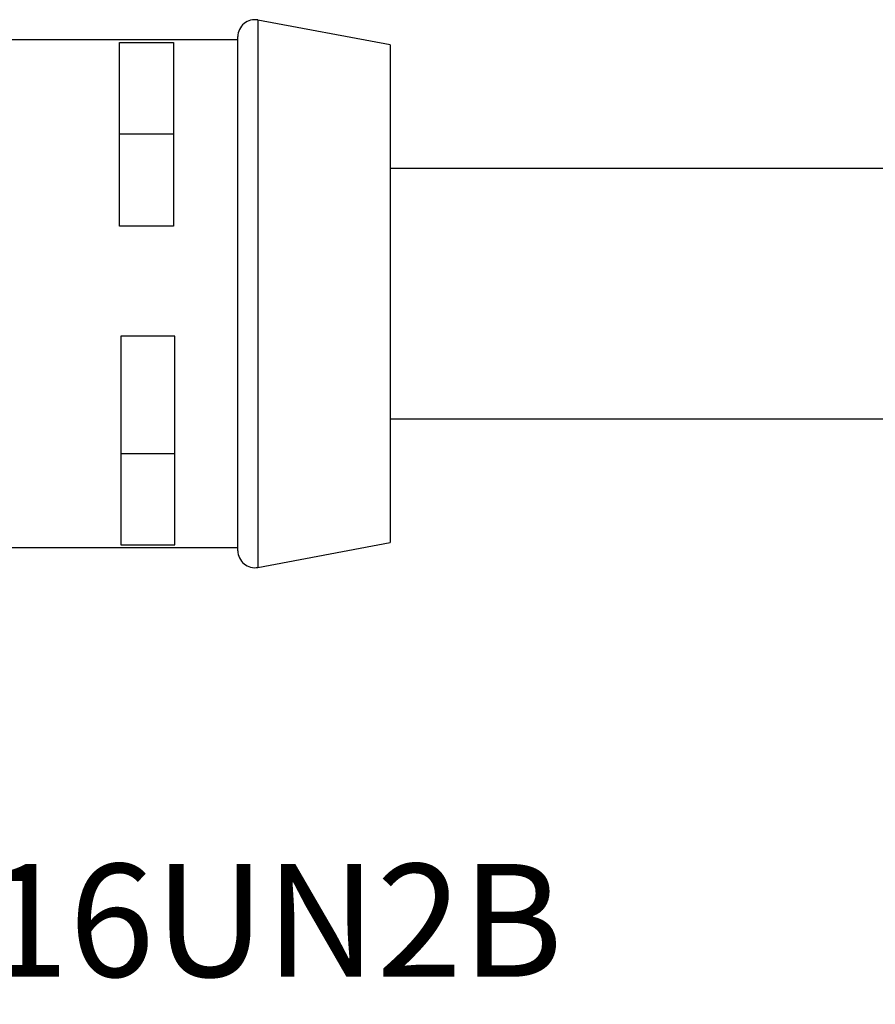
# Model space of a CAD drawing. Units: inches. Extents: x 0.4 to 16.6, y 0.2 to 10.8.
# Drawn here: x 5.6 to 6.9, y 3.2 to 4.7 of the extents above; entities that cross this region are included whole.
import ezdxf

# ---------------------------------------------------------------- set-up
doc = ezdxf.new("R2010")
doc.units = ezdxf.units.IN
doc.header["$MEASUREMENT"] = 0
doc.styles.add('SLDTEXTSTYLE0', font='TXT', dxfattribs={"width": 0.75})

msp = doc.modelspace()

# ---------------------------------------------------------------- linework, layer by layer
at = {"color": 7, "linetype": 'Continuous', "lineweight": 25}
for p, q in [((6.1498, 4.6632), (5.9545, 4.7001)), ((5.9248, 4.6707), (5.1657, 4.6707)), ((5.9248, 3.9159), (5.9248, 4.6756)), ((5.7497, 4.6667), (5.8297, 4.6667)), ((5.7497, 4.3957), (5.7497, 4.6667)), ((5.8297, 4.6667), (5.8297, 4.3957)), ((6.1498, 4.6632), (6.1498, 3.9282)), ((5.7497, 4.532), (5.8297, 4.532)), ((7.9406, 4.4807), (6.1498, 4.4807)), ((5.8297, 4.3957), (5.7497, 4.3957)), ((5.8318, 4.2332), (5.7518, 4.2332)), ((5.7518, 4.2332), (5.7518, 3.9248)), ((5.8318, 3.9248), (5.8318, 4.2332)), ((6.1498, 4.1107), (7.8801, 4.1107)), ((5.7518, 4.0594), (5.8318, 4.0594)), ((5.9545, 3.8913), (6.1498, 3.9282)), ((5.1514, 3.9207), (5.9248, 3.9207)), ((5.7518, 3.9248), (5.8318, 3.9248))]:
    msp.add_line(p, q, dxfattribs=at)
at = {"color": 8, "linetype": 'Continuous', "lineweight": 25}
msp.add_line((5.9545, 4.7001), (5.9545, 3.8913), dxfattribs=at)
at = {"color": 7, "linetype": 'Continuous', "lineweight": 25}
for centre, start, end in [((5.9498, 4.6756), 79.304, 179.9995), ((5.9498, 3.9159), 180.0005, 280.696)]:
    msp.add_arc(centre, 0.025, start, end, dxfattribs=at)

# ---------------------------------------------------------------- texts
at = {"color": 7, "linetype": 'Continuous', "lineweight": 0, "insert": (5.1286, 3.4532), "char_height": 0.16667, "attachment_point": 1, "style": 'SLDTEXTSTYLE0'}
msp.add_mtext('7/8-16UN2B', dxfattribs=at)

doc.saveas('drawing.dxf')
